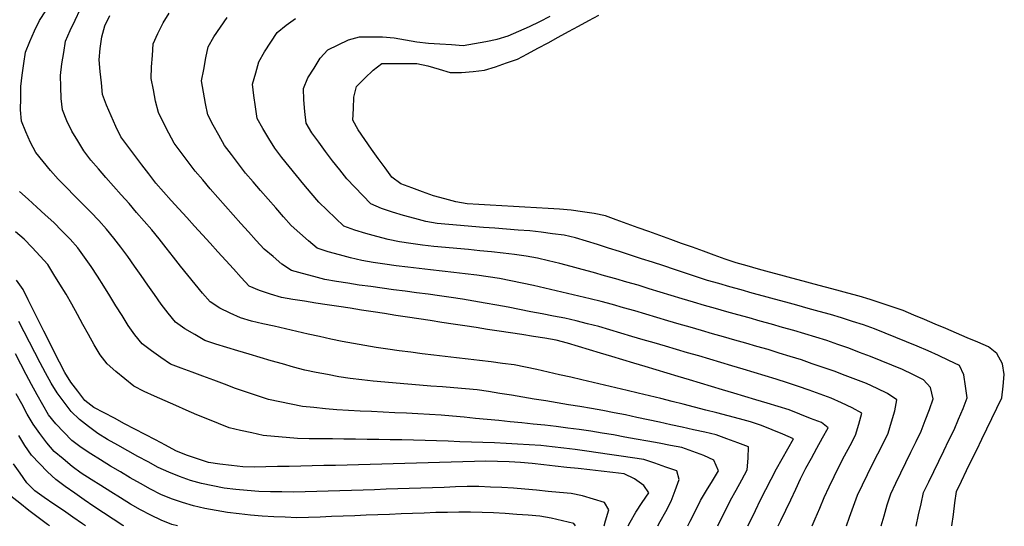
# Model space of a CAD drawing. Extents: x 234521 to 236649, y 8079400 to 8081400.
# Drawn here: x 235779 to 235949, y 8079400 to 8079487 of the extents above; entities that cross this region are included whole.
import ezdxf

# ---------------------------------------------------------------- set-up
doc = ezdxf.new("R2010")
doc.units = 0
doc.layers.add('CURVA_INTERMEDIARIA', color=252, linetype='CONTINUOUS')
doc.layers.add('CURVA_MESTRA', color=250, linetype='CONTINUOUS')

msp = doc.modelspace()

# ---------------------------------------------------------------- linework, layer by layer
at = {"layer": 'CURVA_INTERMEDIARIA'}
for points in [[(235899.21, 8079400, 793), (235899.64, 8079400.86, 793), (235900.53, 8079402.65, 793), (235901.41, 8079404.44, 793), (235902.38, 8079406.19, 793), (235903.35, 8079407.94, 793), (235904.31, 8079409.7, 793), (235904.45, 8079411.69, 793), (235904.52, 8079413.64, 793), (235902.65, 8079414.35, 793), (235900.78, 8079415.07, 793), (235898.91, 8079415.75, 793), (235896.95, 8079416.19, 793), (235895, 8079416.62, 793), (235893.05, 8079417.05, 793), (235891.1, 8079417.49, 793), (235889.14, 8079417.92, 793), (235887.19, 8079418.35, 793), (235885.23, 8079418.75, 793), (235883.27, 8079419.16, 793), (235881.31, 8079419.55, 793), (235879.34, 8079419.91, 793), (235877.38, 8079420.26, 793), (235875.41, 8079420.61, 793), (235873.43, 8079420.94, 793), (235871.46, 8079421.27, 793), (235869.49, 8079421.59, 793), (235867.51, 8079421.91, 793), (235865.54, 8079422.24, 793), (235863.57, 8079422.56, 793), (235861.59, 8079422.87, 793), (235859.62, 8079423.19, 793), (235857.64, 8079423.48, 793), (235855.65, 8079423.65, 793), (235853.65, 8079423.83, 793), (235851.66, 8079424, 793), (235849.67, 8079424.16, 793), (235847.67, 8079424.32, 793), (235845.68, 8079424.49, 793), (235843.69, 8079424.65, 793), (235841.69, 8079424.82, 793), (235839.7, 8079425, 793), (235837.72, 8079425.24, 793), (235835.73, 8079425.49, 793), (235833.75, 8079425.75, 793), (235831.79, 8079426.13, 793), (235829.82, 8079426.5, 793), (235827.86, 8079426.9, 793), (235825.94, 8079427.44, 793), (235824.01, 8079427.97, 793), (235822.08, 8079428.52, 793), (235820.17, 8079429.09, 793), (235818.25, 8079429.67, 793), (235816.34, 8079430.24, 793), (235814.42, 8079430.8, 793), (235812.5, 8079431.37, 793), (235810.62, 8079432.02, 793), (235808.9, 8079433.04, 793), (235807.18, 8079434.06, 793), (235805.57, 8079435.21, 793), (235804.26, 8079436.73, 793), (235803.05, 8079438.32, 793), (235801.91, 8079439.95, 793), (235800.76, 8079441.59, 793), (235799.61, 8079443.23, 793), (235798.47, 8079444.87, 793), (235797.32, 8079446.51, 793), (235796.12, 8079448.11, 793), (235794.88, 8079449.68, 793), (235793.64, 8079451.25, 793), (235792.31, 8079452.73, 793), (235790.91, 8079454.16, 793), (235789.51, 8079455.59, 793), (235788.11, 8079457.02, 793), (235786.71, 8079458.45, 793), (235785.31, 8079459.87, 793), (235783.99, 8079461.38, 793), (235782.72, 8079462.92, 793), (235781.45, 8079464.47, 793), (235780.5, 8079466.21, 793), (235779.71, 8079468.05, 793), (235778.93, 8079469.89, 793), (235778.8, 8079471.86, 793), (235778.82, 8079473.86, 793), (235778.84, 8079475.86, 793), (235779.08, 8079477.84, 793), (235779.37, 8079479.82, 793), (235779.65, 8079481.8, 793), (235780.4, 8079483.64, 793), (235781.22, 8079485.47, 793), (235782.05, 8079487.29, 793), (235783.16, 8079488.95, 793)], [(235904.42, 8079400, 794), (235904.86, 8079400.9, 794), (235905.73, 8079402.7, 794), (235906.6, 8079404.5, 794), (235907.51, 8079406.28, 794), (235908.42, 8079408.06, 794), (235909.33, 8079409.84, 794), (235910.32, 8079411.58, 794), (235911.31, 8079413.31, 794), (235912.3, 8079415.05, 794), (235910.47, 8079415.87, 794), (235908.61, 8079416.6, 794), (235906.75, 8079417.32, 794), (235904.86, 8079417.98, 794), (235902.93, 8079418.49, 794), (235900.99, 8079419, 794), (235899.06, 8079419.51, 794), (235897.12, 8079420.01, 794), (235895.19, 8079420.52, 794), (235893.25, 8079421.02, 794), (235891.31, 8079421.5, 794), (235889.37, 8079421.99, 794), (235887.43, 8079422.47, 794), (235885.48, 8079422.94, 794), (235883.54, 8079423.4, 794), (235881.59, 8079423.87, 794), (235879.65, 8079424.32, 794), (235877.7, 8079424.77, 794), (235875.75, 8079425.23, 794), (235873.8, 8079425.67, 794), (235871.85, 8079426.12, 794), (235869.9, 8079426.57, 794), (235867.95, 8079427.01, 794), (235866, 8079427.44, 794), (235864.04, 8079427.82, 794), (235862.05, 8079428.07, 794), (235860.07, 8079428.32, 794), (235858.08, 8079428.57, 794), (235856.1, 8079428.8, 794), (235854.11, 8079429.03, 794), (235852.12, 8079429.27, 794), (235850.14, 8079429.5, 794), (235848.15, 8079429.74, 794), (235846.17, 8079429.99, 794), (235844.19, 8079430.26, 794), (235842.2, 8079430.53, 794), (235840.23, 8079430.82, 794), (235838.26, 8079431.16, 794), (235836.28, 8079431.49, 794), (235834.32, 8079431.86, 794), (235832.36, 8079432.28, 794), (235830.41, 8079432.71, 794), (235828.46, 8079433.14, 794), (235826.51, 8079433.59, 794), (235824.56, 8079434.04, 794), (235822.61, 8079434.48, 794), (235820.65, 8079434.91, 794), (235818.7, 8079435.34, 794), (235816.8, 8079435.92, 794), (235814.99, 8079436.77, 794), (235813.18, 8079437.62, 794), (235811.55, 8079438.71, 794), (235810.22, 8079440.21, 794), (235808.95, 8079441.75, 794), (235807.7, 8079443.31, 794), (235806.44, 8079444.87, 794), (235805.2, 8079446.43, 794), (235803.96, 8079448, 794), (235802.72, 8079449.57, 794), (235801.45, 8079451.12, 794), (235800.15, 8079452.63, 794), (235798.84, 8079454.15, 794), (235797.53, 8079455.66, 794), (235796.19, 8079457.15, 794), (235794.86, 8079458.64, 794), (235793.54, 8079460.14, 794), (235792.23, 8079461.66, 794), (235790.93, 8079463.17, 794), (235789.74, 8079464.77, 794), (235788.7, 8079466.48, 794), (235787.67, 8079468.19, 794), (235786.77, 8079469.97, 794), (235786.03, 8079471.83, 794), (235785.83, 8079473.8, 794), (235785.76, 8079475.8, 794), (235785.69, 8079477.8, 794), (235785.93, 8079479.78, 794), (235786.24, 8079481.75, 794), (235786.56, 8079483.73, 794), (235787.34, 8079485.56, 794), (235788.22, 8079487.35, 794), (235789.1, 8079489.15, 794)], [(235915.51, 8079400, 796), (235916.04, 8079401.26, 796), (235916.82, 8079403.1, 796), (235917.59, 8079404.94, 796), (235918.46, 8079406.74, 796), (235919.32, 8079408.55, 796), (235920.19, 8079410.35, 796), (235921.12, 8079412.12, 796), (235922.06, 8079413.89, 796), (235922.99, 8079415.66, 796), (235923.55, 8079417.58, 796), (235924.11, 8079419.5, 796), (235922.4, 8079420.4, 796), (235920.59, 8079421.25, 796), (235918.77, 8079422.08, 796), (235916.89, 8079422.76, 796), (235915.01, 8079423.43, 796), (235913.12, 8079424.1, 796), (235911.22, 8079424.71, 796), (235909.31, 8079425.32, 796), (235907.41, 8079425.93, 796), (235905.49, 8079426.51, 796), (235903.58, 8079427.09, 796), (235901.66, 8079427.66, 796), (235899.75, 8079428.23, 796), (235897.83, 8079428.79, 796), (235895.91, 8079429.35, 796), (235893.99, 8079429.91, 796), (235892.07, 8079430.47, 796), (235890.15, 8079431.03, 796), (235888.23, 8079431.6, 796), (235886.31, 8079432.16, 796), (235884.39, 8079432.73, 796), (235882.48, 8079433.3, 796), (235880.56, 8079433.88, 796), (235878.64, 8079434.45, 796), (235876.7, 8079434.92, 796), (235874.75, 8079435.39, 796), (235872.81, 8079435.85, 796), (235870.85, 8079436.23, 796), (235868.88, 8079436.62, 796), (235866.92, 8079437, 796), (235864.96, 8079437.38, 796), (235862.99, 8079437.77, 796), (235861.03, 8079438.15, 796), (235859.06, 8079438.49, 796), (235857.09, 8079438.83, 796), (235855.12, 8079439.16, 796), (235853.14, 8079439.44, 796), (235851.16, 8079439.72, 796), (235849.18, 8079440, 796), (235847.19, 8079440.26, 796), (235845.21, 8079440.52, 796), (235843.23, 8079440.79, 796), (235841.25, 8079441.05, 796), (235839.26, 8079441.32, 796), (235837.28, 8079441.59, 796), (235835.31, 8079441.91, 796), (235833.33, 8079442.23, 796), (235831.36, 8079442.57, 796), (235829.43, 8079443.09, 796), (235827.5, 8079443.6, 796), (235825.57, 8079444.12, 796), (235823.93, 8079445.22, 796), (235822.41, 8079446.52, 796), (235820.89, 8079447.81, 796), (235819.51, 8079449.26, 796), (235818.18, 8079450.76, 796), (235816.85, 8079452.25, 796), (235815.52, 8079453.74, 796), (235814.18, 8079455.23, 796), (235812.85, 8079456.72, 796), (235811.54, 8079458.23, 796), (235810.25, 8079459.76, 796), (235808.95, 8079461.28, 796), (235807.73, 8079462.86, 796), (235806.53, 8079464.47, 796), (235805.34, 8079466.07, 796), (235804.38, 8079467.82, 796), (235803.49, 8079469.61, 796), (235802.6, 8079471.4, 796), (235802.12, 8079473.33, 796), (235801.74, 8079475.3, 796), (235801.36, 8079477.26, 796), (235801.42, 8079479.25, 796), (235801.57, 8079481.24, 796), (235801.72, 8079483.24, 796), (235802.51, 8079485.05, 796), (235803.41, 8079486.84, 796), (235804.43, 8079488.55, 796)], [(235921.42, 8079400, 797), (235921.98, 8079401.53, 797), (235922.66, 8079403.41, 797), (235923.34, 8079405.29, 797), (235924.21, 8079407.09, 797), (235925.08, 8079408.89, 797), (235925.95, 8079410.69, 797), (235926.85, 8079412.48, 797), (235927.76, 8079414.26, 797), (235928.65, 8079416.05, 797), (235929.21, 8079417.97, 797), (235929.77, 8079419.89, 797), (235930.14, 8079421.79, 797), (235928.52, 8079422.85, 797), (235926.72, 8079423.71, 797), (235924.91, 8079424.57, 797), (235923.05, 8079425.3, 797), (235921.18, 8079426, 797), (235919.31, 8079426.71, 797), (235917.42, 8079427.37, 797), (235915.53, 8079428.02, 797), (235913.64, 8079428.67, 797), (235911.73, 8079429.27, 797), (235909.82, 8079429.86, 797), (235907.9, 8079430.45, 797), (235905.98, 8079431, 797), (235904.06, 8079431.55, 797), (235902.14, 8079432.1, 797), (235900.21, 8079432.65, 797), (235898.29, 8079433.2, 797), (235896.37, 8079433.75, 797), (235894.45, 8079434.3, 797), (235892.52, 8079434.86, 797), (235890.6, 8079435.41, 797), (235888.69, 8079435.99, 797), (235886.77, 8079436.56, 797), (235884.86, 8079437.14, 797), (235882.93, 8079437.68, 797), (235881.01, 8079438.22, 797), (235879.08, 8079438.75, 797), (235877.14, 8079439.23, 797), (235875.19, 8079439.69, 797), (235873.24, 8079440.15, 797), (235871.3, 8079440.61, 797), (235869.35, 8079441.07, 797), (235867.4, 8079441.52, 797), (235865.45, 8079441.93, 797), (235863.49, 8079442.34, 797), (235861.53, 8079442.74, 797), (235859.55, 8079443.02, 797), (235857.57, 8079443.29, 797), (235855.58, 8079443.55, 797), (235853.6, 8079443.78, 797), (235851.61, 8079444.01, 797), (235849.62, 8079444.23, 797), (235847.63, 8079444.45, 797), (235845.65, 8079444.68, 797), (235843.66, 8079444.91, 797), (235841.68, 8079445.21, 797), (235839.71, 8079445.51, 797), (235837.73, 8079445.82, 797), (235835.79, 8079446.31, 797), (235833.86, 8079446.81, 797), (235831.92, 8079447.32, 797), (235830.03, 8079447.96, 797), (235828.5, 8079449.22, 797), (235827.01, 8079450.56, 797), (235825.53, 8079451.9, 797), (235824.2, 8079453.4, 797), (235822.89, 8079454.9, 797), (235821.57, 8079456.41, 797), (235820.25, 8079457.91, 797), (235818.94, 8079459.42, 797), (235817.62, 8079460.92, 797), (235816.41, 8079462.51, 797), (235815.2, 8079464.11, 797), (235813.99, 8079465.7, 797), (235813.02, 8079467.45, 797), (235812.06, 8079469.2, 797), (235811.11, 8079470.96, 797), (235810.75, 8079472.93, 797), (235810.4, 8079474.9, 797), (235810.06, 8079476.87, 797), (235810.42, 8079478.83, 797), (235810.78, 8079480.8, 797), (235811.18, 8079482.75, 797), (235812.18, 8079484.48, 797), (235813.32, 8079486.13, 797), (235814.45, 8079487.78, 797)], [(235933.46, 8079399.94, 799), (235933.46, 8079399.94, 799), (235933.46, 8079399.94, 799), (235933.46, 8079399.94, 799), (235933.46, 8079399.94, 799), (235933.46, 8079399.94, 799), (235933.46, 8079399.94, 799), (235933.89, 8079401.9, 799), (235934.32, 8079403.85, 799), (235934.76, 8079405.8, 799), (235935.63, 8079407.6, 799), (235936.51, 8079409.4, 799), (235937.38, 8079411.2, 799), (235938.26, 8079413, 799), (235939.13, 8079414.79, 799), (235940.01, 8079416.59, 799), (235940.78, 8079418.44, 799), (235941.56, 8079420.28, 799), (235942.29, 8079422.13, 799), (235942.01, 8079424.11, 799), (235941.73, 8079426.09, 799), (235940.94, 8079427.69, 799), (235939.14, 8079428.57, 799), (235937.34, 8079429.44, 799), (235935.52, 8079430.26, 799), (235933.67, 8079431.03, 799), (235931.82, 8079431.79, 799), (235929.97, 8079432.54, 799), (235928.11, 8079433.28, 799), (235926.25, 8079434.02, 799), (235924.38, 8079434.71, 799), (235922.47, 8079435.33, 799), (235920.57, 8079435.94, 799), (235918.66, 8079436.52, 799), (235916.73, 8079437.04, 799), (235914.8, 8079437.57, 799), (235912.87, 8079438.1, 799), (235910.94, 8079438.63, 799), (235909.01, 8079439.16, 799), (235907.08, 8079439.69, 799), (235905.15, 8079440.22, 799), (235903.23, 8079440.75, 799), (235901.3, 8079441.29, 799), (235899.38, 8079441.85, 799), (235897.46, 8079442.4, 799), (235895.55, 8079443, 799), (235893.66, 8079443.64, 799), (235891.76, 8079444.29, 799), (235889.87, 8079444.92, 799), (235887.96, 8079445.54, 799), (235886.06, 8079446.15, 799), (235884.15, 8079446.76, 799), (235882.25, 8079447.37, 799), (235880.34, 8079447.97, 799), (235878.43, 8079448.57, 799), (235876.52, 8079449.15, 799), (235874.61, 8079449.74, 799), (235872.67, 8079450.19, 799), (235870.69, 8079450.46, 799), (235868.7, 8079450.72, 799), (235866.72, 8079450.94, 799), (235864.72, 8079451.09, 799), (235862.73, 8079451.24, 799), (235860.73, 8079451.39, 799), (235858.74, 8079451.54, 799), (235856.74, 8079451.69, 799), (235854.75, 8079451.86, 799), (235852.76, 8079452.04, 799), (235850.77, 8079452.23, 799), (235848.8, 8079452.55, 799), (235846.87, 8079453.06, 799), (235844.93, 8079453.58, 799), (235843.02, 8079454.16, 799), (235841.14, 8079454.84, 799), (235839.3, 8079455.59, 799), (235837.92, 8079457.03, 799), (235836.53, 8079458.47, 799), (235835.16, 8079459.93, 799), (235833.92, 8079461.49, 799), (235832.68, 8079463.06, 799), (235831.45, 8079464.64, 799), (235830.29, 8079466.27, 799), (235829.12, 8079467.89, 799), (235828.1, 8079469.57, 799), (235827.91, 8079471.56, 799), (235827.72, 8079473.56, 799), (235827.66, 8079475.53, 799), (235828.41, 8079477.38, 799), (235829.48, 8079479.06, 799), (235830.56, 8079480.75, 799), (235831.85, 8079482.2, 799), (235833.65, 8079483.07, 799), (235835.45, 8079483.95, 799), (235837.33, 8079484.43, 799), (235839.33, 8079484.44, 799), (235841.33, 8079484.45, 799), (235843.32, 8079484.3, 799), (235845.29, 8079483.93, 799), (235847.25, 8079483.57, 799), (235849.23, 8079483.33, 799), (235851.23, 8079483.23, 799), (235853.23, 8079483.14, 799), (235855.22, 8079482.98, 799), (235857.19, 8079483.3, 799), (235859.16, 8079483.66, 799), (235861.12, 8079484.02, 799), (235863.01, 8079484.65, 799), (235864.85, 8079485.44, 799), (235866.68, 8079486.23, 799), (235868.48, 8079487.09, 799), (235870.27, 8079488, 799)], [(235927.42, 8079400, 798), (235927.93, 8079401.74, 798), (235928.49, 8079403.66, 798), (235929.07, 8079405.57, 798), (235929.94, 8079407.38, 798), (235930.81, 8079409.18, 798), (235931.68, 8079410.98, 798), (235932.56, 8079412.77, 798), (235933.45, 8079414.56, 798), (235934.33, 8079416.36, 798), (235935.04, 8079418.23, 798), (235935.76, 8079420.09, 798), (235936.4, 8079421.97, 798), (235935.94, 8079423.91, 798), (235934.72, 8079425.25, 798), (235932.92, 8079426.13, 798), (235931.13, 8079427, 798), (235929.29, 8079427.79, 798), (235927.43, 8079428.52, 798), (235925.57, 8079429.26, 798), (235923.7, 8079429.97, 798), (235921.82, 8079430.67, 798), (235919.95, 8079431.36, 798), (235918.05, 8079432, 798), (235916.14, 8079432.59, 798), (235914.24, 8079433.19, 798), (235912.32, 8079433.75, 798), (235910.39, 8079434.29, 798), (235908.46, 8079434.83, 798), (235906.54, 8079435.37, 798), (235904.61, 8079435.91, 798), (235902.69, 8079436.45, 798), (235900.76, 8079436.99, 798), (235898.84, 8079437.53, 798), (235896.91, 8079438.08, 798), (235894.99, 8079438.64, 798), (235893.07, 8079439.2, 798), (235891.16, 8079439.77, 798), (235889.24, 8079440.36, 798), (235887.34, 8079440.96, 798), (235885.43, 8079441.56, 798), (235883.51, 8079442.12, 798), (235881.58, 8079442.66, 798), (235879.66, 8079443.2, 798), (235877.73, 8079443.74, 798), (235875.8, 8079444.27, 798), (235873.88, 8079444.8, 798), (235871.94, 8079445.3, 798), (235870, 8079445.78, 798), (235868.06, 8079446.26, 798), (235866.09, 8079446.6, 798), (235864.11, 8079446.86, 798), (235862.12, 8079447.12, 798), (235860.13, 8079447.33, 798), (235858.14, 8079447.52, 798), (235856.15, 8079447.71, 798), (235854.16, 8079447.9, 798), (235852.17, 8079448.09, 798), (235850.18, 8079448.28, 798), (235848.19, 8079448.51, 798), (235846.21, 8079448.77, 798), (235844.23, 8079449.03, 798), (235842.28, 8079449.46, 798), (235840.34, 8079449.96, 798), (235838.41, 8079450.47, 798), (235836.5, 8079451.08, 798), (235834.62, 8079451.75, 798), (235833.18, 8079453.14, 798), (235831.73, 8079454.52, 798), (235830.3, 8079455.92, 798), (235829.01, 8079457.44, 798), (235827.72, 8079458.97, 798), (235826.43, 8079460.5, 798), (235825.18, 8079462.06, 798), (235823.94, 8079463.63, 798), (235822.72, 8079465.21, 798), (235821.68, 8079466.92, 798), (235820.63, 8079468.63, 798), (235819.67, 8079470.36, 798), (235819.37, 8079472.34, 798), (235819.07, 8079474.32, 798), (235818.86, 8079476.29, 798), (235819.41, 8079478.21, 798), (235819.96, 8079480.13, 798), (235820.91, 8079481.87, 798), (235822.02, 8079483.53, 798), (235823.13, 8079485.2, 798), (235824.65, 8079486.47, 798), (235826.27, 8079487.64, 798)], [(235894.01, 8079400, 792), (235894.43, 8079400.82, 792), (235895.34, 8079402.6, 792), (235896.25, 8079404.38, 792), (235897.27, 8079406.1, 792), (235898.3, 8079407.81, 792), (235899.31, 8079409.53, 792), (235898.53, 8079411.37, 792), (235896.77, 8079412.17, 792), (235894.89, 8079412.84, 792), (235893, 8079413.52, 792), (235891.04, 8079413.91, 792), (235889.08, 8079414.27, 792), (235887.11, 8079414.63, 792), (235885.14, 8079414.99, 792), (235883.18, 8079415.35, 792), (235881.21, 8079415.71, 792), (235879.23, 8079416.03, 792), (235877.26, 8079416.35, 792), (235875.28, 8079416.67, 792), (235873.3, 8079416.91, 792), (235871.31, 8079417.15, 792), (235869.33, 8079417.39, 792), (235867.34, 8079417.6, 792), (235865.35, 8079417.8, 792), (235863.36, 8079418, 792), (235861.37, 8079418.19, 792), (235859.38, 8079418.39, 792), (235857.39, 8079418.58, 792), (235855.4, 8079418.77, 792), (235853.41, 8079418.96, 792), (235851.42, 8079419.15, 792), (235849.42, 8079419.25, 792), (235847.42, 8079419.35, 792), (235845.42, 8079419.45, 792), (235843.43, 8079419.54, 792), (235841.43, 8079419.64, 792), (235839.43, 8079419.74, 792), (235837.43, 8079419.83, 792), (235835.43, 8079419.93, 792), (235833.44, 8079420.03, 792), (235831.45, 8079420.23, 792), (235829.46, 8079420.43, 792), (235827.47, 8079420.64, 792), (235825.51, 8079421.04, 792), (235823.55, 8079421.45, 792), (235821.59, 8079421.85, 792), (235819.7, 8079422.49, 792), (235817.8, 8079423.13, 792), (235815.91, 8079423.76, 792), (235814.03, 8079424.46, 792), (235812.16, 8079425.16, 792), (235810.28, 8079425.86, 792), (235808.41, 8079426.55, 792), (235806.53, 8079427.24, 792), (235804.66, 8079427.94, 792), (235803.03, 8079429.1, 792), (235801.4, 8079430.26, 792), (235799.79, 8079431.45, 792), (235798.52, 8079432.99, 792), (235797.38, 8079434.63, 792), (235796.33, 8079436.33, 792), (235795.27, 8079438.02, 792), (235794.21, 8079439.72, 792), (235793.16, 8079441.42, 792), (235792.1, 8079443.12, 792), (235790.98, 8079444.78, 792), (235789.83, 8079446.41, 792), (235788.67, 8079448.04, 792), (235787.35, 8079449.53, 792), (235785.94, 8079450.95, 792), (235784.52, 8079452.37, 792), (235783.06, 8079453.73, 792), (235781.58, 8079455.07, 792), (235780.09, 8079456.4, 792), (235778.61, 8079457.76, 792)], [(235888.86, 8079400, 791), (235889.26, 8079400.75, 791), (235890.21, 8079402.51, 791), (235891.16, 8079404.27, 791), (235891.85, 8079406.15, 791), (235892.54, 8079408.02, 791), (235892.13, 8079409.5, 791), (235890.24, 8079410.16, 791), (235888.36, 8079410.83, 791), (235886.46, 8079411.47, 791), (235884.48, 8079411.76, 791), (235882.51, 8079412.05, 791), (235880.53, 8079412.34, 791), (235878.55, 8079412.63, 791), (235876.57, 8079412.92, 791), (235874.59, 8079413.21, 791), (235872.6, 8079413.44, 791), (235870.62, 8079413.67, 791), (235868.63, 8079413.9, 791), (235866.63, 8079414.02, 791), (235864.64, 8079414.14, 791), (235862.64, 8079414.26, 791), (235860.64, 8079414.33, 791), (235858.64, 8079414.4, 791), (235856.65, 8079414.48, 791), (235854.65, 8079414.55, 791), (235852.65, 8079414.62, 791), (235850.65, 8079414.69, 791), (235848.65, 8079414.75, 791), (235846.65, 8079414.81, 791), (235844.65, 8079414.87, 791), (235842.65, 8079414.9, 791), (235840.65, 8079414.93, 791), (235838.65, 8079414.95, 791), (235836.65, 8079414.98, 791), (235834.65, 8079415, 791), (235832.65, 8079415.02, 791), (235830.65, 8079415.05, 791), (235828.65, 8079415.07, 791), (235826.65, 8079415.11, 791), (235824.66, 8079415.27, 791), (235822.67, 8079415.44, 791), (235820.68, 8079415.63, 791), (235818.73, 8079416.06, 791), (235816.77, 8079416.49, 791), (235814.83, 8079416.95, 791), (235812.97, 8079417.69, 791), (235811.11, 8079418.42, 791), (235809.25, 8079419.16, 791), (235807.42, 8079419.97, 791), (235805.6, 8079420.79, 791), (235803.77, 8079421.61, 791), (235801.94, 8079422.42, 791), (235800.12, 8079423.24, 791), (235798.33, 8079424.11, 791), (235796.78, 8079425.38, 791), (235795.24, 8079426.65, 791), (235793.75, 8079427.98, 791), (235792.53, 8079429.56, 791), (235791.52, 8079431.29, 791), (235790.55, 8079433.03, 791), (235789.57, 8079434.78, 791), (235788.6, 8079436.53, 791), (235787.62, 8079438.27, 791), (235786.65, 8079440.02, 791), (235785.6, 8079441.73, 791), (235784.55, 8079443.42, 791), (235783.49, 8079445.12, 791), (235782.16, 8079446.61, 791), (235780.79, 8079448.06, 791), (235779.41, 8079449.52, 791), (235777.89, 8079450.8, 791)], [(235879.58, 8079400, 789), (235879.84, 8079400.87, 789), (235880.41, 8079402.78, 789), (235879.66, 8079404.05, 789), (235877.75, 8079404.63, 789), (235875.83, 8079405.21, 789), (235873.88, 8079405.58, 789), (235871.89, 8079405.78, 789), (235869.9, 8079405.98, 789), (235867.9, 8079406.17, 789), (235865.91, 8079406.34, 789), (235863.92, 8079406.52, 789), (235861.92, 8079406.64, 789), (235859.93, 8079406.72, 789), (235857.93, 8079406.8, 789), (235855.93, 8079406.8, 789), (235853.93, 8079406.73, 789), (235851.93, 8079406.66, 789), (235849.93, 8079406.59, 789), (235847.93, 8079406.53, 789), (235845.93, 8079406.46, 789), (235843.94, 8079406.39, 789), (235841.94, 8079406.33, 789), (235839.94, 8079406.26, 789), (235837.94, 8079406.2, 789), (235835.94, 8079406.14, 789), (235833.94, 8079406.08, 789), (235831.94, 8079406.02, 789), (235829.94, 8079405.96, 789), (235827.94, 8079405.9, 789), (235825.94, 8079405.86, 789), (235823.94, 8079405.87, 789), (235821.94, 8079405.88, 789), (235819.95, 8079405.94, 789), (235817.95, 8079406.1, 789), (235815.96, 8079406.27, 789), (235813.98, 8079406.51, 789), (235812.02, 8079406.91, 789), (235810.06, 8079407.32, 789), (235808.13, 8079407.83, 789), (235806.27, 8079408.55, 789), (235804.41, 8079409.28, 789), (235802.58, 8079410.09, 789), (235800.83, 8079411.05, 789), (235799.07, 8079412.01, 789), (235797.32, 8079412.97, 789), (235795.57, 8079413.94, 789), (235793.82, 8079414.91, 789), (235792.13, 8079415.97, 789), (235790.54, 8079417.19, 789), (235788.95, 8079418.4, 789), (235787.52, 8079419.77, 789), (235786.33, 8079421.38, 789), (235785.14, 8079422.98, 789), (235784.05, 8079424.66, 789), (235783.12, 8079426.42, 789), (235782.19, 8079428.19, 789), (235781.26, 8079429.97, 789), (235780.35, 8079431.75, 789), (235779.44, 8079433.53, 789), (235778.47, 8079435.28, 789)], [(235874.64, 8079400, 788), (235874.33, 8079400.43, 788), (235872.38, 8079400.89, 788), (235870.44, 8079401.36, 788), (235868.47, 8079401.68, 788), (235866.48, 8079401.84, 788), (235864.48, 8079402, 788), (235862.49, 8079402.14, 788), (235860.49, 8079402.24, 788), (235858.49, 8079402.34, 788), (235856.49, 8079402.38, 788), (235854.5, 8079402.37, 788), (235852.5, 8079402.35, 788), (235850.5, 8079402.3, 788), (235848.5, 8079402.23, 788), (235846.5, 8079402.15, 788), (235844.5, 8079402.07, 788), (235842.5, 8079401.99, 788), (235840.5, 8079401.91, 788), (235838.5, 8079401.84, 788), (235836.51, 8079401.77, 788), (235834.51, 8079401.7, 788), (235832.51, 8079401.62, 788), (235830.51, 8079401.54, 788), (235828.51, 8079401.46, 788), (235826.51, 8079401.43, 788), (235824.51, 8079401.5, 788), (235822.52, 8079401.56, 788), (235820.52, 8079401.67, 788), (235818.53, 8079401.87, 788), (235816.54, 8079402.07, 788), (235814.56, 8079402.32, 788), (235812.59, 8079402.67, 788), (235810.62, 8079403.02, 788), (235808.67, 8079403.46, 788), (235806.77, 8079404.07, 788), (235804.86, 8079404.68, 788), (235803.01, 8079405.41, 788), (235801.25, 8079406.36, 788), (235799.49, 8079407.31, 788), (235797.75, 8079408.29, 788), (235796.03, 8079409.32, 788), (235794.32, 8079410.35, 788), (235792.61, 8079411.4, 788), (235790.93, 8079412.47, 788), (235789.24, 8079413.55, 788), (235787.66, 8079414.76, 788), (235786.27, 8079416.19, 788), (235784.87, 8079417.62, 788), (235783.64, 8079419.18, 788), (235782.65, 8079420.92, 788), (235781.66, 8079422.65, 788), (235780.69, 8079424.41, 788), (235779.78, 8079426.18, 788), (235778.86, 8079427.96, 788), (235777.93, 8079429.73, 788)], [(235805.9, 8079400, 787), (235804.92, 8079400.26, 787), (235803.07, 8079401, 787), (235801.28, 8079401.89, 787), (235799.49, 8079402.79, 787), (235797.76, 8079403.79, 787), (235796.06, 8079404.85, 787), (235794.37, 8079405.9, 787), (235792.67, 8079406.97, 787), (235790.98, 8079408.03, 787), (235789.28, 8079409.09, 787), (235787.69, 8079410.29, 787), (235786.15, 8079411.57, 787), (235784.62, 8079412.85, 787), (235783.31, 8079414.35, 787), (235782.14, 8079415.97, 787), (235780.98, 8079417.59, 787), (235779.95, 8079419.31, 787), (235779.01, 8079421.07, 787), (235778.06, 8079422.83, 787)], [(235796.6, 8079400, 786), (235796.46, 8079400.1, 786), (235794.78, 8079401.2, 786), (235793.11, 8079402.29, 786), (235791.44, 8079403.39, 786), (235789.77, 8079404.49, 786), (235788.14, 8079405.64, 786), (235786.52, 8079406.82, 786), (235784.91, 8079408, 786), (235783.44, 8079409.36, 786), (235782.06, 8079410.8, 786), (235780.68, 8079412.25, 786), (235779.55, 8079413.88, 786), (235778.52, 8079415.6, 786)], [(235783.77, 8079400, 784), (235783.43, 8079400.25, 784), (235781.84, 8079401.46, 784), (235780.24, 8079402.67, 784), (235778.68, 8079403.91, 784), (235777.11, 8079405.16, 784)]]:
    msp.add_polyline3d(points, dxfattribs=at)
at = {"layer": 'CURVA_MESTRA'}
for points in [[(235909.65, 8079400, 795), (235910.09, 8079400.93, 795), (235910.95, 8079402.74, 795), (235911.8, 8079404.54, 795), (235912.66, 8079406.35, 795), (235913.52, 8079408.15, 795), (235914.39, 8079409.96, 795), (235915.37, 8079411.7, 795), (235916.34, 8079413.45, 795), (235917.32, 8079415.19, 795), (235918.3, 8079416.94, 795), (235917.12, 8079417.87, 795), (235915.23, 8079418.53, 795), (235913.39, 8079419.29, 795), (235911.55, 8079420.08, 795), (235909.63, 8079420.65, 795), (235907.72, 8079421.22, 795), (235905.8, 8079421.79, 795), (235903.88, 8079422.36, 795), (235901.97, 8079422.94, 795), (235900.05, 8079423.51, 795), (235898.13, 8079424.08, 795), (235896.22, 8079424.65, 795), (235894.3, 8079425.22, 795), (235892.38, 8079425.79, 795), (235890.47, 8079426.37, 795), (235888.55, 8079426.94, 795), (235886.64, 8079427.52, 795), (235884.72, 8079428.09, 795), (235882.81, 8079428.67, 795), (235880.89, 8079429.24, 795), (235878.97, 8079429.82, 795), (235877.06, 8079430.39, 795), (235875.14, 8079430.96, 795), (235873.23, 8079431.54, 795), (235871.3, 8079432.09, 795), (235869.33, 8079432.4, 795), (235867.36, 8079432.72, 795), (235865.38, 8079433.04, 795), (235863.4, 8079433.34, 795), (235861.43, 8079433.64, 795), (235859.45, 8079433.95, 795), (235857.47, 8079434.25, 795), (235855.5, 8079434.55, 795), (235853.52, 8079434.85, 795), (235851.54, 8079435.15, 795), (235849.56, 8079435.45, 795), (235847.59, 8079435.75, 795), (235845.61, 8079436.05, 795), (235843.63, 8079436.35, 795), (235841.66, 8079436.66, 795), (235839.68, 8079436.96, 795), (235837.7, 8079437.27, 795), (235835.73, 8079437.58, 795), (235833.75, 8079437.88, 795), (235831.77, 8079438.18, 795), (235829.8, 8079438.49, 795), (235827.82, 8079438.79, 795), (235825.84, 8079439.1, 795), (235823.87, 8079439.43, 795), (235821.96, 8079440.03, 795), (235820.06, 8079440.64, 795), (235818.27, 8079441.42, 795), (235816.92, 8079442.9, 795), (235815.58, 8079444.38, 795), (235814.23, 8079445.86, 795), (235812.88, 8079447.34, 795), (235811.53, 8079448.81, 795), (235810.19, 8079450.29, 795), (235808.84, 8079451.77, 795), (235807.49, 8079453.25, 795), (235806.15, 8079454.73, 795), (235804.8, 8079456.21, 795), (235803.45, 8079457.68, 795), (235802.13, 8079459.19, 795), (235800.93, 8079460.78, 795), (235799.72, 8079462.37, 795), (235798.51, 8079463.97, 795), (235797.31, 8079465.57, 795), (235796.11, 8079467.17, 795), (235795.26, 8079468.97, 795), (235794.46, 8079470.81, 795), (235793.66, 8079472.64, 795), (235792.96, 8079474.5, 795), (235792.76, 8079476.49, 795), (235792.55, 8079478.48, 795), (235792.34, 8079480.47, 795), (235792.56, 8079482.45, 795), (235792.81, 8079484.43, 795), (235793.32, 8079486.34, 795), (235794.2, 8079488.14, 795)], [(235939.63, 8079400, 800), (235939.63, 8079400.02, 800), (235939.89, 8079402, 800), (235940.15, 8079403.98, 800), (235940.42, 8079405.96, 800), (235941.29, 8079407.76, 800), (235942.17, 8079409.56, 800), (235943.04, 8079411.36, 800), (235943.92, 8079413.16, 800), (235944.79, 8079414.96, 800), (235945.67, 8079416.75, 800), (235946.54, 8079418.55, 800), (235947.42, 8079420.35, 800), (235948.28, 8079422.15, 800), (235948.49, 8079424.14, 800), (235948.69, 8079426.13, 800), (235948.36, 8079428.02, 800), (235947.43, 8079429.79, 800), (235945.95, 8079430.95, 800), (235944.1, 8079431.73, 800), (235942.26, 8079432.51, 800), (235940.42, 8079433.29, 800), (235938.58, 8079434.07, 800), (235936.74, 8079434.85, 800), (235934.89, 8079435.62, 800), (235933.05, 8079436.4, 800), (235931.21, 8079437.18, 800), (235929.33, 8079437.86, 800), (235927.43, 8079438.49, 800), (235925.53, 8079439.11, 800), (235923.61, 8079439.67, 800), (235921.68, 8079440.19, 800), (235919.75, 8079440.7, 800), (235917.81, 8079441.22, 800), (235915.88, 8079441.74, 800), (235913.95, 8079442.25, 800), (235912.02, 8079442.77, 800), (235910.08, 8079443.29, 800), (235908.15, 8079443.8, 800), (235906.23, 8079444.34, 800), (235904.3, 8079444.9, 800), (235902.38, 8079445.45, 800), (235900.49, 8079446.08, 800), (235898.6, 8079446.76, 800), (235896.72, 8079447.43, 800), (235894.84, 8079448.11, 800), (235892.96, 8079448.79, 800), (235891.08, 8079449.47, 800), (235889.2, 8079450.15, 800), (235887.31, 8079450.83, 800), (235885.43, 8079451.5, 800), (235883.55, 8079452.18, 800), (235881.67, 8079452.86, 800), (235879.79, 8079453.54, 800), (235877.85, 8079453.97, 800), (235875.87, 8079454.24, 800), (235873.88, 8079454.51, 800), (235871.89, 8079454.68, 800), (235869.9, 8079454.8, 800), (235867.9, 8079454.91, 800), (235865.9, 8079455.02, 800), (235863.91, 8079455.14, 800), (235861.91, 8079455.25, 800), (235859.91, 8079455.36, 800), (235857.92, 8079455.48, 800), (235855.92, 8079455.59, 800), (235853.97, 8079455.97, 800), (235852.04, 8079456.5, 800), (235850.11, 8079457.02, 800), (235848.23, 8079457.7, 800), (235846.35, 8079458.4, 800), (235844.48, 8079459.1, 800), (235842.92, 8079460.22, 800), (235841.74, 8079461.83, 800), (235840.55, 8079463.44, 800), (235839.38, 8079465.06, 800), (235838.25, 8079466.71, 800), (235837.12, 8079468.37, 800), (235836.17, 8079470.07, 800), (235836.27, 8079472.07, 800), (235836.36, 8079474.06, 800), (235836.84, 8079475.89, 800), (235838.25, 8079477.31, 800), (235839.67, 8079478.72, 800), (235841.21, 8079479.83, 800), (235843.21, 8079479.83, 800), (235845.21, 8079479.83, 800), (235847.21, 8079479.83, 800), (235849.15, 8079479.43, 800), (235851.06, 8079478.85, 800), (235852.97, 8079478.27, 800), (235854.95, 8079478.31, 800), (235856.94, 8079478.49, 800), (235858.94, 8079478.68, 800), (235860.84, 8079479.26, 800), (235862.72, 8079479.94, 800), (235864.6, 8079480.62, 800), (235866.37, 8079481.54, 800), (235868.13, 8079482.49, 800), (235869.89, 8079483.44, 800), (235871.65, 8079484.4, 800), (235873.4, 8079485.35, 800), (235875.16, 8079486.31, 800), (235876.92, 8079487.27, 800), (235878.68, 8079488.22, 800)], [(235883.71, 8079400, 790), (235884.07, 8079400.67, 790), (235885.06, 8079402.4, 790), (235886.17, 8079404.06, 790), (235887.29, 8079405.73, 790), (235886.44, 8079407.01, 790), (235884.8, 8079408.15, 790), (235883.06, 8079409.03, 790), (235881.07, 8079409.25, 790), (235879.08, 8079409.47, 790), (235877.09, 8079409.69, 790), (235875.1, 8079409.91, 790), (235873.12, 8079410.12, 790), (235871.13, 8079410.34, 790), (235869.14, 8079410.56, 790), (235867.15, 8079410.78, 790), (235865.16, 8079410.97, 790), (235863.16, 8079411.06, 790), (235861.17, 8079411.15, 790), (235859.17, 8079411.19, 790), (235857.17, 8079411.14, 790), (235855.17, 8079411.08, 790), (235853.17, 8079411.02, 790), (235851.17, 8079410.96, 790), (235849.17, 8079410.9, 790), (235847.17, 8079410.84, 790), (235845.17, 8079410.79, 790), (235843.17, 8079410.73, 790), (235841.18, 8079410.67, 790), (235839.18, 8079410.62, 790), (235837.18, 8079410.56, 790), (235835.18, 8079410.51, 790), (235833.18, 8079410.46, 790), (235831.18, 8079410.42, 790), (235829.18, 8079410.38, 790), (235827.18, 8079410.33, 790), (235825.18, 8079410.28, 790), (235823.18, 8079410.24, 790), (235821.18, 8079410.19, 790), (235819.18, 8079410.15, 790), (235817.19, 8079410.19, 790), (235815.2, 8079410.43, 790), (235813.21, 8079410.67, 790), (235811.24, 8079410.95, 790), (235809.34, 8079411.59, 790), (235807.45, 8079412.23, 790), (235805.61, 8079413, 790), (235803.84, 8079413.93, 790), (235802.07, 8079414.86, 790), (235800.3, 8079415.79, 790), (235798.53, 8079416.72, 790), (235796.76, 8079417.65, 790), (235794.99, 8079418.59, 790), (235793.22, 8079419.52, 790), (235791.45, 8079420.45, 790), (235789.92, 8079421.67, 790), (235788.69, 8079423.25, 790), (235787.46, 8079424.82, 790), (235786.41, 8079426.52, 790), (235785.51, 8079428.3, 790), (235784.61, 8079430.09, 790), (235783.71, 8079431.87, 790), (235782.81, 8079433.66, 790), (235781.91, 8079435.45, 790), (235781.02, 8079437.23, 790), (235780.12, 8079439.02, 790), (235779.22, 8079440.8, 790), (235778.11, 8079442.46, 790)], [(235790.03, 8079400, 785), (235789.48, 8079400.38, 785), (235787.83, 8079401.51, 785), (235786.18, 8079402.65, 785), (235784.54, 8079403.78, 785), (235782.89, 8079404.91, 785), (235781.24, 8079406.04, 785), (235779.88, 8079407.47, 785), (235778.73, 8079409.11, 785), (235777.59, 8079410.75, 785)]]:
    msp.add_polyline3d(points, dxfattribs=at)

doc.saveas('drawing.dxf')
